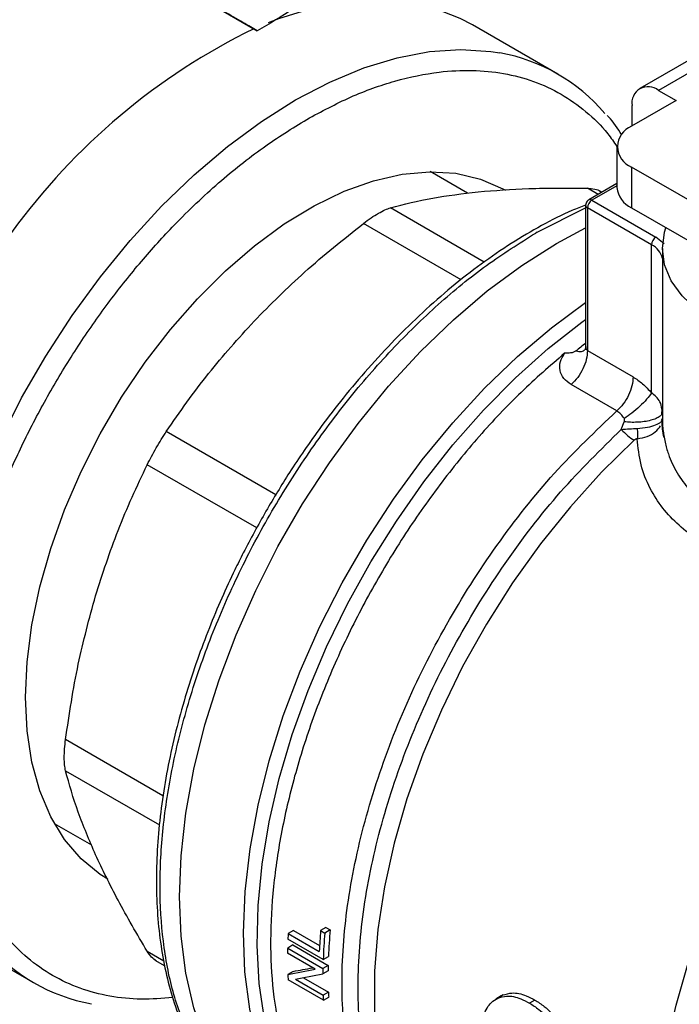
# Model space of a CAD drawing. Extents: x 0.4 to 10.6, y 0.4 to 8.1.
# Drawn here: x 3.2 to 3.2, y 5 to 5.1 of the extents above; entities that cross this region are included whole.
import ezdxf

# ---------------------------------------------------------------- set-up
doc = ezdxf.new("R2010")
doc.units = 0
doc.linetypes.add('SLD-SOLID', pattern=[0])
doc.layers.get('0').update_dxf_attribs({"linetype": 'CONTINUOUS'})

msp = doc.modelspace()

# ---------------------------------------------------------------- linework, layer by layer
at = {"color": 7, "linetype": 'SLD-SOLID'}
for p, q in [((3.179496642853422, 5.113844938997063), (3.187348661519389, 5.109312065106129)), ((3.218968086697077, 5.104755299690828), (3.210011400802048, 5.109925884399038)), ((3.235859420017106, 5.107998395815462), (3.227600561287382, 5.103230658154942)), ((3.237827763979008, 5.107803482230825), (3.229568905249657, 5.10303574457052)), ((3.229568905249657, 5.10303574457052), (3.231424828560207, 5.101964342849179)), ((3.231424828560207, 5.101964342849179), (3.22673862220126, 5.099259053501854)), ((3.226785020283963, 5.099285838544864), (3.226785020283963, 5.101428119546808)), ((3.225201124989609, 5.097116250058734), (3.225201124989609, 5.092829946584271)), ((3.226738622201224, 5.094973446615636), (3.226738622201218, 5.090687143141174)), ((3.255200665730666, 5.078542658624799), (3.226738622201224, 5.094973446615636)), ((3.20948762712245, 5.092215715097881), (3.205555531969231, 5.094485665312585)), ((3.225201124989609, 5.093234507163457), (3.222234737820893, 5.091522048301669)), ((3.22362247350133, 5.092323171057608), (3.223309921620906, 5.092503603417565)), ((3.222562794753255, 5.091489562476428), (3.229301894301743, 5.087599163116561)), ((3.221906626774253, 5.09095377454212), (3.221906626774253, 5.076181692785383)), ((3.228837913474356, 5.08679552475177), (3.222098813925709, 5.090685924111729)), ((3.222098813925709, 5.090685924111729), (3.222098813925725, 5.075671412045193)), ((3.226738622201218, 5.090687143141174), (3.255969414336894, 5.073812566026755)), ((3.21885094813271, 5.086933536490721), (3.221906626774253, 5.088561442348953)), ((3.216802393024467, 5.088116142182254), (3.216653487882696, 5.088029858359747)), ((3.230175184609463, 5.086895028262946), (3.229301894301743, 5.087599163116561)), ((3.228837758520927, 5.071209464448665), (3.228837913474356, 5.08679552475177)), ((3.229980830532588, 5.086400578445664), (3.229980830532588, 5.068528078711456)), ((3.22209881088686, 5.075671413799474), (3.226897834784843, 5.072900984309394)), ((3.225177438862875, 5.069319903534725), (3.220378435575595, 5.072090308571345)), ((3.229989290959232, 5.069251608076751), (3.229918290513809, 5.069529327211388)), ((3.229926140841502, 5.068986185635242), (3.229949703975629, 5.069531250735886)), ((3.225656700325549, 5.067380772929059), (3.225962284927785, 5.068173180706261)), ((3.229887375214175, 5.068134205040481), (3.229980880868462, 5.068485663580301)), ((3.229899861791514, 5.068327613541137), (3.22998091803262, 5.068485663618903)), ((3.165991818335387, 5.025951877384044), (3.169923993220427, 5.023681881141139)), ((3.194584741142415, 5.01499278797695), (3.194025047249418, 5.014669683570004)), ((3.194584741142415, 5.01499278797695), (3.195022769439395, 5.014739919623541)), ((3.154849217384958, 5.014371826583036), (3.163805903279988, 5.009201241874826)), ((3.194295801332225, 5.01164204087975), (3.190583954711824, 5.013784844322864)), ((3.19116557929293, 5.014687828105583), (3.190607946281701, 5.014365913420347)), ((3.190607946281701, 5.014365913420347), (3.193881764604791, 5.012475978330825)), ((3.19116557929293, 5.014687828105583), (3.193914194390386, 5.013101086384556)), ((3.194025047249418, 5.014669683570004), (3.194463075546521, 5.01441681521687)), ((3.195022769439395, 5.014739919623541), (3.194463075546521, 5.01441681521687)), ((3.191114779124806, 5.013161511757469), (3.190557862878977, 5.012840010852291)), ((3.190557862878977, 5.012840010852291), (3.194269709499374, 5.010697207409174)), ((3.191114779124806, 5.013161511757469), (3.194826625745051, 5.011018708314452)), ((3.193464491210238, 5.010609386308324), (3.190550210532614, 5.012291764733083)), ((3.194295801332225, 5.01164204087975), (3.194853090757858, 5.011963757217243)), ((3.176583508001255, 5.011570096003106), (3.177627861953048, 5.010967203299669)), ((3.194826625745051, 5.011018708314452), (3.194269709499374, 5.010697207409174)), ((3.191135443785081, 5.010378280136782), (3.190578236192038, 5.010056611040238)), ((3.192217410379365, 5.009717186267811), (3.194848608343709, 5.00819822801492)), ((3.194818534395539, 5.010432199447383), (3.194261732145987, 5.010110764350671)), ((3.194312982706889, 5.007345189530419), (3.190601136086656, 5.009487992973444)), ((3.191374569573401, 5.009560388249766), (3.19429138215885, 5.007876548185736)), ((3.194848608343709, 5.00819822801492), (3.19429138215885, 5.007876548185736)), ((3.194312982706889, 5.007345189530419), (3.194870518145432, 5.007667047887953)), ((3.213022988998318, 5.007794763457675), (3.212459697143675, 5.007469581991671)), ((3.213227639375305, 5.007899429812348), (3.21266394815039, 5.007574017794785)), ((3.216570538850131, 5.007368754501818), (3.216004188404467, 5.007041807348796))]:
    msp.add_line(p, q, dxfattribs=at)
at = {"color": 8, "linetype": 'SLD-SOLID'}
for p, q in [((3.223223017756712, 5.092092570164717), (3.222109786967894, 5.092735229244937)), ((3.225201124989609, 5.093012638102116), (3.222562794753255, 5.091489562476428)), ((3.211241593488896, 5.084984627079642), (3.20137103877432, 5.090682732368059)), ((3.216802393024838, 5.08811614218204), (3.221906626774253, 5.09067689148815)), ((3.208799209418368, 5.083114481299599), (3.19853011436414, 5.089042701615115)), ((3.229984371839635, 5.06880473144993), (3.229980859608327, 5.068485663558574)), ((3.189318087929647, 5.06049664097063), (3.177791366169559, 5.067150749497928)), ((3.187311129529419, 5.057015902485227), (3.175782529254298, 5.063671341906764)), ((3.177440195947486, 5.028848043092555), (3.167192258485443, 5.034763943192214)), ((3.167192258485443, 5.031483348540721), (3.177063563932626, 5.025784723431099)), ((3.175782529254259, 5.012494065342826), (3.177511448267987, 5.011495989333566))]:
    msp.add_line(p, q, dxfattribs=at)
at = {"color": 7, "linetype": 'SLD-SOLID', "flags": 128}
for points in [[(3.210011400802048, 5.109925884399039), (3.208710316580825, 5.110609254479726), (3.205938317354389, 5.111667091974519), (3.202965756090161, 5.112302457335272), (3.199817993632753, 5.112509929848752), (3.196521885581582, 5.112287739432626), (3.193105553168364, 5.111637781737184), (3.189598143336684, 5.110565601972315), (3.188502268464283, 5.110150905509957)], [(3.162984872610893, 5.039221394350694), (3.163152452810599, 5.042948975546812), (3.163653294659092, 5.046827805738671), (3.164481723418103, 5.050813936230294), (3.165628352658769, 5.054862202570435), (3.167080190613623, 5.058926736283854), (3.168820787378512, 5.062961484579473), (3.170830421296583, 5.0669207321469), (3.173086322412534, 5.07075961912916), (3.17556293046531, 5.074434649402804), (3.17823218449607, 5.077904183406361), (3.181063840790066, 5.081128909933217), (3.184025815550015, 5.084072291543289), (3.187084548418341, 5.086700978546817), (3.190205382729439, 5.088985186869682), (3.193352958183542, 5.090899035518863), (3.196491611493046, 5.092420839824429), (3.199585780461815, 5.093533357135516), (3.202600406919062, 5.094223982186448), (3.205501333942447, 5.094484889919443), (3.208255692869641, 5.094313124145628), (3.210832275713412, 5.093710631039856), (3.213201888760592, 5.09268423708976), (3.213480473114821, 5.092527641432586)], [(3.252809586062791, 5.075636696061648), (3.251986473246312, 5.075550690041029), (3.249009701929611, 5.075415444816668), (3.246032930612762, 5.075550690039886), (3.243129457284945, 5.075953095524434), (3.240370775095583, 5.076612752711773), (3.23782481195574, 5.077513418652667), (3.235554257927501, 5.07863291596251), (3.233615021586593, 5.079943678902126), (3.232054853367699, 5.081413432137759), (3.23091216979028, 5.083005985466908), (3.230215107516368, 5.084682124941218), (3.229980830532568, 5.086400578444032), (3.230215107515746, 5.08811903194688), (3.23035937576839, 5.088580807024831)], [(3.190802046676065, 4.992536281143021), (3.189534197785073, 4.993337559607443), (3.187193316837444, 4.995241493191013), (3.185122527637862, 4.997536877313369), (3.183339497429637, 5.00020412856651), (3.181859438397826, 5.00322049090319), (3.180694977884237, 5.00656022978349), (3.179856050655392, 5.010194851732845), (3.179349814142613, 5.014093347438312), (3.17918058737733, 5.018222456309105), (3.179349814142638, 5.022546950244221), (3.179856050655444, 5.027029934186177), (3.180694977884313, 5.031633160896638), (3.181859438397927, 5.036317357268362), (3.183339497429762, 5.041042559389505), (3.185122527638009, 5.045768453501632), (3.187193316837613, 5.050454719942478), (3.189534197785262, 5.055061377139103), (3.192125198910081, 5.059549122716568), (3.194944214704036, 5.063879668811937), (3.197967194318329, 5.068016068732835), (3.201168346756763, 5.071923032173588), (3.204520360915429, 5.075567226299678), (3.207994638591412, 5.078917560131727), (3.211561538472575, 5.081945449802775), (3.215190629026786, 5.084625062425751), (3.21885094813271, 5.086933536490721)], [(3.190802046675584, 4.992536281143298), (3.189534197784829, 4.993337559607585), (3.187193316837177, 4.995241493191169), (3.18512252763757, 4.997536877313541), (3.183339497429318, 5.000204128566699), (3.18185943839748, 5.003220490903394), (3.180694977883862, 5.006560229783713), (3.179856050654989, 5.010194851733085), (3.179349814142179, 5.014093347438571), (3.179180587376866, 5.018222456309383), (3.179349814142144, 5.022546950244516), (3.17985605065492, 5.027029934186491), (3.180694977883761, 5.031633160896969), (3.181859438397346, 5.036317357268709), (3.183339497429152, 5.04104255938987), (3.185122527637374, 5.045768453502012), (3.187193316836953, 5.050454719942873), (3.189534197784579, 5.055061377139512), (3.192125198909377, 5.059549122716987), (3.194944214703312, 5.063879668812368), (3.197967194317588, 5.068016068733275), (3.201168346756008, 5.071923032174037), (3.204520360914662, 5.075567226300134), (3.207994638590635, 5.078917560132187), (3.211561538471791, 5.081945449803238), (3.215190629025999, 5.084625062426216), (3.218850948132601, 5.086933536490807)], [(3.171650539466212, 5.020068219946735), (3.170830421296583, 5.020580334256125), (3.168820787378513, 5.022219307890167), (3.167080190613624, 5.024244405937654), (3.165628352658769, 5.026632683228519), (3.164481723418104, 5.029357079626751), (3.163653294659092, 5.032386726632543), (3.163152452810599, 5.035687297134735), (3.162984872610893, 5.039221394350694)]]:
    msp.add_lwpolyline(points, dxfattribs=at)
at = {"color": 8, "linetype": 'SLD-SOLID', "flags": 128}
for points in [[(3.158815865672529, 5.013386865654622), (3.15822110931963, 5.01411843628913), (3.156467817135685, 5.016741202158804), (3.155012443065026, 5.019707256510788), (3.153867403846072, 5.022991294015151), (3.15304246854971, 5.026565296421826), (3.152544675233026, 5.030398771602437), (3.152378270893078, 5.034459013698386), (3.152544675233026, 5.038711382155714), (3.15304246854971, 5.043119597266085), (3.153867403846072, 5.04764604969247), (3.155012443065025, 5.05225212133875), (3.156467817135685, 5.056898514825693), (3.15822110931963, 5.061545588762342), (3.160257361146139, 5.066153695952379), (3.162559200032593, 5.070683521650034), (3.165106987501216, 5.075096418979625), (3.167878986727651, 5.079354738657081), (3.170851547991878, 5.083422150200353), (3.173999310449287, 5.087263951888286), (3.177295418500458, 5.090847366823456), (3.180711750913676, 5.094141822573114), (3.184219160745356, 5.097119212002397), (3.187787724011492, 5.099754133074493), (3.191386994988536, 5.10202410557186), (3.194986265965581, 5.103909762889521), (3.198554829231717, 5.105395017264105), (3.202062239063397, 5.106467197028976), (3.205478571476615, 5.107117154724418), (3.208774679527786, 5.107339345140542), (3.211922441985195, 5.107131872627063), (3.212890061609708, 5.106975649940021)], [(3.197526597238056, 4.988654280734266), (3.196163252475237, 4.989521832432669), (3.193835886918669, 4.991437976182834), (3.191778474396031, 4.993743691348588), (3.190008513695792, 4.996419367267747), (3.188541058759518, 4.999442246672918), (3.187388590644473, 5.002786619247527), (3.186560911369233, 5.006424040298252), (3.186065060545153, 5.010323572683986), (3.185905255502781, 5.014452049943653), (3.186082855422448, 5.01877435838495), (3.186596349774111, 5.023253735734742), (3.187441371164774, 5.027852083811041), (3.188610732484219, 5.032530292557206), (3.190094488033105, 5.03724857268239), (3.191880018113531, 5.041966794079025), (3.193952136362611, 5.046644827139046), (3.196293218916133, 5.051242884065854), (3.198883354303775, 5.055721857279107), (3.201700512800939, 5.060043652034096), (3.204720733796868, 5.064171510426712), (3.207918329585402, 5.068070324028263), (3.211266103845094, 5.071706932491111), (3.214735582950475, 5.075050405585396), (3.218297258147079, 5.078072306268098), (3.221906626774253, 5.080737208313874)], [(3.202791858939736, 4.986751195346187), (3.200336390726027, 4.987687133733279), (3.197788880787301, 4.989120183089428), (3.195480584739839, 4.990946806708486), (3.193430629851659, 4.993151868611872), (3.19165600269457, 4.995717096962203), (3.190171408388092, 4.998621235469479), (3.188989148748202, 5.00184021952741), (3.188119020350611, 5.005347375620317), (3.187568233353261, 5.009113642348278), (3.187341351750674, 5.013107811239048), (3.187440255555261, 5.017296785351291), (3.187864125218949, 5.021645853526247), (3.188609448424213, 5.026118978015337), (3.189670049188245, 5.030679093100293), (3.191037139039091, 5.03528841223137), (3.1926993898397, 5.039908741138606), (3.194643027656433, 5.044501794321562), (3.19685194689422, 5.049029512295041), (3.199307843752583, 5.05345437696197), (3.201990367896704, 5.057739722500167), (3.204877291086697, 5.061850039186886), (3.207944691367811, 5.065751267643573), (3.21116715129528, 5.069411081062592), (3.214517968551273, 5.072799153077346), (3.21796937720871, 5.075887409056089), (3.22149277780848, 5.078650258737177), (3.221906626774253, 5.078949907067123)], [(3.227014355129076, 5.066232955053418), (3.22359099168886, 5.062891896916893), (3.220295513709413, 5.059254972794232), (3.217157781936464, 5.055355137318158), (3.214206227757272, 5.051227727394656), (3.211467595580204, 5.046910142010763), (3.208966700500245, 5.042441503357591), (3.206726203446264, 5.037862302339161), (3.204766405847444, 5.03321403167917), (3.203105065679457, 5.028538809950135), (3.201757236557175, 5.023878999931642), (3.200735131331952, 5.019276824755805), (3.200048011429423, 5.014773985318087), (3.199702102930547, 5.010411282420175), (3.19970054015629, 5.006228247068721), (3.20004333726715, 5.002262782279852), (3.200727388134841, 4.998550819635114), (3.201746494487323, 4.995125993700837), (3.203091422072126, 4.992019337261044), (3.204749984329099, 4.989259000125442), (3.206707152814372, 4.98686999406041), (3.208945193375011, 4.984873966154198), (3.210803927678837, 4.983641240505504)], [(3.238332245906894, 4.967957715238202), (3.236270215619942, 4.969839657549715), (3.234327144150351, 4.972237432189141), (3.232682062402424, 4.975004274569799), (3.231349817968352, 4.978115212712411), (3.23034243494486, 4.981542169020869), (3.229669005410401, 4.985254213695004), (3.229335607365118, 4.989217843885739), (3.229345249874196, 4.993397286073159), (3.229697845909713, 4.997754818938387), (3.230390213136112, 5.002251113815218), (3.231416102632185, 5.006845589648766), (3.232766255290355, 5.011496779257475), (3.234428485384238, 5.016162703592824), (3.236387790550213, 5.020801250618851), (3.238626487190419, 5.02537055539195), (3.241124370075054, 5.029829377910545), (3.243858894703543, 5.0341374753244), (3.246805380778646, 5.038255965144175), (3.249937234957084, 5.042147676173139), (3.253226190866257, 5.045777483993701), (3.256642564220787, 5.049112627980849), (3.260155520736353, 5.052123006981323), (3.263733354422783, 5.054781450989863), (3.267343773772054, 5.057063966354765)]]:
    msp.add_lwpolyline(points, dxfattribs=at)
at = {"color": 7, "linetype": 'SLD-SOLID'}
for centre, radius, start, end in [((3.217267083737791, 5.047649983468709), 0.06887936341950723, 116.0753720914983, 144.0394621036026), ((3.209525904713703, 5.088399461190493), 0.01887835639241509, 40.33372410775691, 79.73496336950016), ((3.22848216346318, 5.101703423471391), 0.001719327549264568, 50.79671477247216, 189.2140369811307), ((3.227551887433757, 5.097116250058739), 0.0022919439203913, 110.7834207987359, 249.216579200306), ((3.227828196183774, 5.093091922316018), 0.002640101199429229, 185.6947992506835, 245.625341706296), ((3.223106173572254, 5.090640083657508), 0.001008402104683947, 122.6054783396745, 177.3945215153269), ((3.229845273120617, 5.086749684297916), 0.001008402104384134, 122.6054783417949, 177.3945215354155), ((3.2623646165897, 5.02390309433445), 0.06630762937136259, 127.6007748105021, 128.7328016904631), ((3.247159370715594, 5.011739950512845), 0.05661235984035559, 177.3413827410485, 177.9299700997865), ((3.252804020962746, 5.009728981918351), 0.05898625503965048, 175.1952635830281, 177.3307637971075), ((3.252736464722367, 5.009511439003381), 0.05847948872754892, 175.1882616706039, 177.9120624886139), ((3.25255162905403, 5.009830496709616), 0.05773796083953924, 175.1222857623309, 177.8825949570183), ((3.173250628551648, 5.02556190637686), 0.01888369656514698, 220.1460501950053, 259.825717605557), ((3.244551218632197, 5.011812202314098), 0.05400313746334516, 178.9094587836693, 179.4911913444512), ((3.24822987695799, 5.009669914366127), 0.05396994536923452, 178.9093353692129, 179.5319779510481), ((3.248044266429778, 5.009991219003724), 0.05322755878614283, 178.8939102382722, 179.525309672405), ((3.239717981116849, 5.011750840578621), 0.04916894289085601, 181.9746493560751, 182.637791679806), ((3.243397845257179, 5.009606683196917), 0.04913693198790977, 182.0178290470055, 182.6379308937288), ((3.243212903325483, 5.009927087743545), 0.04839518555647151, 182.047258335869, 182.6766682861621)]:
    msp.add_arc(centre, radius, start, end, dxfattribs=at)
at = {"color": 8, "linetype": 'SLD-SOLID'}
for centre, radius, start, end in [((3.222371363476036, 5.091228944607745), 0.000323369150314039, 53.70165356317183, 115.0191306494004), ((3.222235032441338, 5.090986547246106), 0.000330045077107204, 185.7131654751853, 245.6237436073115), ((3.227987276291112, 5.084947821451146), 0.002034106955067932, 11.46000669074115, 65.27981892946651)]:
    msp.add_arc(centre, radius, start, end, dxfattribs=at)
at = {"color": 7, "linetype": 'SLD-SOLID'}
for centre, major_axis, ratio, start_param, end_param in [((3.232385519620078, 5.03331032629939), (0.07000016964543887, 0.02257383981003702), 0.1603641404999392, 4.031519360605174, 4.067315511568184), ((3.232385519620078, 5.03331032629939), (0.07100017206894549, 0.0228963232358952), 0.1603641404999431, 4.03207733866822, 4.08140562500194), ((3.233231801981143, 5.032821777891392), (0.07104280070709734, 0.02286795642276829), 0.1606478191747051, 4.031649019989651, 4.080977918419723)]:
    msp.add_ellipse(centre, major_axis=major_axis, ratio=ratio, start_param=start_param, end_param=end_param, dxfattribs=at)
for points, knots in [([(3.204861572718825, 5.171677354624803), (3.204026282335233, 5.17184136927219), (3.20192977699381, 5.172253031600734), (3.198409946708059, 5.172496956785274), (3.194351357128803, 5.172491449038313), (3.190182864391934, 5.172130436405795), (3.185927772119876, 5.171436305863748), (3.181598961580966, 5.170406960840412), (3.177212116904293, 5.169048474796964), (3.172782163114933, 5.167366224536456), (3.16832423072257, 5.165367193319628), (3.163853469925815, 5.163059341773769), (3.159385069206563, 5.160451758153732), (3.154934273380699, 5.15755464440875), (3.150516403496892, 5.154379376340404), (3.146147024111895, 5.150938709861212), (3.141842083115782, 5.147247058676553), (3.137618200690594, 5.143321012735261), (3.133493282400022, 5.139180369143074), (3.129487890912237, 5.134850387848021), (3.125628782603197, 5.130367353950207), (3.121959374794253, 5.125795223361544), (3.118517008784034, 5.121203486138744), (3.115588735328197, 5.117032877614411), (3.113095629513604, 5.113274451047362), (3.110666716952418, 5.109450878029343), (3.109037670745018, 5.106683639467623), (3.108085939469498, 5.105066946537705)], [0, 0, 0, 0, 0.02809459297603585, 0.07051495551287874, 0.112989204635366, 0.1555030044961367, 0.1980441821607944, 0.2406002098614123, 0.2831595975304491, 0.3257123956834986, 0.3682500792665224, 0.4107647095793265, 0.4532474036839523, 0.4956910297168303, 0.5380864160074014, 0.5804210693983795, 0.6226769230690364, 0.6648264975953783, 0.7068257445722292, 0.7485994260113177, 0.7900078230296403, 0.8307593470724325, 0.8701288175985836, 0.9079852959057922, 0.9348719683939505, 0.9619505055713042, 0.9999999999999999, 0.9999999999999999, 0.9999999999999999, 0.9999999999999999]), ([(3.182430309093525, 4.975051168889899), (3.18013008039627, 4.973793094246358), (3.175529540918662, 4.971276900065191), (3.168580136456298, 4.968416607914416), (3.161585261453004, 4.966265025678141), (3.154573721848292, 4.964974683596359), (3.147693823046848, 4.964617590182331), (3.141062233991497, 4.965257026808464), (3.134795074184362, 4.966921005181121), (3.129001742316252, 4.969607867388502), (3.123778798034832, 4.973282646756254), (3.119204699506219, 4.977879162015425), (3.115335919844126, 4.983303676960714), (3.112204983710518, 4.9894408793811), (3.109820017152029, 4.996160734300532), (3.108176303545634, 5.003289124725971), (3.107214974172034, 5.010759069710351), (3.106900895371819, 5.01854646340138), (3.107214958942851, 5.026696664702595), (3.108176265912002, 5.035276529775108), (3.109820017147449, 5.044302918002492), (3.112204983711786, 5.053776396776379), (3.115335919843766, 5.063528501089662), (3.119204699506351, 5.073419813959882), (3.123778798034654, 5.083297470967884), (3.129001742316818, 5.093002533439267), (3.134795074182267, 5.102378234267709), (3.141062233999216, 5.111278121250966), (3.147693823018548, 5.119574227924986), (3.154573721951217, 5.127160495489864), (3.16158526108126, 5.133965508693075), (3.168580058120661, 5.139889955564883), (3.175529455175832, 5.145053336760301), (3.180129997095139, 5.147848790357154), (3.182430309093519, 5.149246542092176)], [0, 0, 0, 0, 0.02912375244384262, 0.05824854416165931, 0.08873429317395402, 0.1199938772584135, 0.1519013647805875, 0.1843126602566262, 0.2170687487207262, 0.2499999956263657, 0.2829312425320052, 0.3156873309961053, 0.348098626472144, 0.3800061139943179, 0.4112656980787775, 0.4417514470910725, 0.470874680665848, 0.4999999956139268, 0.5291232292038441, 0.5582485441611423, 0.5887342931734372, 0.6199938772578969, 0.6519013647800707, 0.6843126602561092, 0.717068748720209, 0.7499999956258488, 0.7829312425314885, 0.8156873309955883, 0.8480986264716268, 0.8800061139938007, 0.9112656980782603, 0.9417514470905554, 0.9708752039442219, 1, 1, 1, 1]), ([(3.194497002107245, 5.114205846256576), (3.19341484062643, 5.113319086363141), (3.191226492794159, 5.111525879780809), (3.188650698101855, 5.110055384629078), (3.187348661519389, 5.109312065106129)], [0, 0, 0, 0, 0.4945107285310296, 1, 1, 1, 1]), ([(3.187348661519389, 5.109312065106129), (3.186891941676778, 5.109575861330844), (3.18597012817033, 5.110108290404874), (3.18454431255463, 5.110931683065709), (3.183824928640178, 5.111347119275663)], [0, 0, 0, 0, 0.495457963476538, 0.9999999999999999, 0.9999999999999999, 0.9999999999999999, 0.9999999999999999]), ([(3.225713015924736, 5.098365267740281), (3.225275336756509, 5.099029511537498), (3.224804614193625, 5.099743903643188), (3.22423272317627, 5.100334795142726), (3.224192578041793, 5.100376274057397)], [0, 0, 0, 0, 0.9298028238624668, 1, 1, 1, 1]), ([(3.210596813373847, 5.092369167209793), (3.212333674411787, 5.092507713352795), (3.215917806565912, 5.092793612843378), (3.22000383528886, 5.092755086076563), (3.222109785213477, 5.092735229279861)], [0, 0, 0, 0, 0.4845973762273513, 1, 1, 1, 1]), ([(3.222109786968188, 5.09273522924442), (3.222365839230094, 5.092713338764479), (3.222875441504783, 5.092669771727463), (3.223318382175691, 5.092537306422553), (3.22346082344816, 5.092416092389585), (3.223461499035615, 5.092415517481213)], [0, 0, 0, 0, 0.5012665664075558, 0.9976345475908077, 1, 1, 1, 1]), ([(3.201371039910387, 5.090682732689959), (3.202801627200553, 5.09105256359125), (3.205577726343003, 5.091770231960722), (3.208958317405043, 5.092173643016303), (3.210596812685037, 5.092369167141622)], [0, 0, 0, 0, 0.5153228385438879, 1, 1, 1, 1]), ([(3.222235766978644, 5.091520241604993), (3.222226216750397, 5.091515397149001), (3.222158432203791, 5.091481012708701), (3.222047134453113, 5.091375676164156), (3.221941854324868, 5.091190162353956), (3.2218927343993, 5.091034504045633), (3.221907395611027, 5.090955742759576), (3.221907779769985, 5.090953679024726)], [0, 0, 0, 0, 0.0469282983457717, 0.3330824503992971, 0.6489808908869081, 0.9908024563229433, 1, 1, 1, 1]), ([(3.221883714926455, 5.090975912504619), (3.221412022560501, 5.090791392017009), (3.219881670566294, 5.09019273637497), (3.21727121658913, 5.0888509740045), (3.214079993101188, 5.086978240093819), (3.210915695809312, 5.084810102621331), (3.207802338948979, 5.0823882246901), (3.204763286337232, 5.079729959701162), (3.201826594970496, 5.07686838625261), (3.199030368047864, 5.073852327281791), (3.196448458926399, 5.070785667670172), (3.194215532181715, 5.067885940664016), (3.192344914629917, 5.065256523682717), (3.190373081419891, 5.06231046705237), (3.189081999317108, 5.060143613834816), (3.18826860669842, 5.058778478024212)], [0, 0, 0, 0, 0.03863679933950996, 0.1253526815077053, 0.2118884810653871, 0.2981927068767348, 0.3841833787345351, 0.4697195070945339, 0.554540586557588, 0.6381133202025296, 0.7191609066166473, 0.7936680764140723, 0.8537735819197741, 0.907876122775364, 1, 1, 1, 1]), ([(3.198530114363899, 5.089042701615411), (3.198800779008568, 5.089244025298121), (3.199339463250227, 5.089644705244633), (3.200106643777266, 5.09012303768918), (3.200810068770649, 5.090493631562043), (3.201183442736546, 5.090619494473765), (3.201371038774116, 5.090682732368404)], [0, 0, 0, 0, 0.2512615745454244, 0.5000677162980632, 0.7488166716424104, 0.9999999999999999, 0.9999999999999999, 0.9999999999999999, 0.9999999999999999]), ([(3.187017140080247, 5.078756911891885), (3.188753751059909, 5.080509585113995), (3.192337868170576, 5.084126852399723), (3.196423889652201, 5.087370629383893), (3.198530112609105, 5.089042700267966)], [0, 0, 0, 0, 0.4845296417616581, 1, 1, 1, 1]), ([(3.177791367305558, 5.067150751202595), (3.17922216587352, 5.069212311056607), (3.181998284390407, 5.073212269270532), (3.185378885199984, 5.07694702964081), (3.187017140080247, 5.078756911891885)], [0, 0, 0, 0, 0.5153953475896779, 1, 1, 1, 1]), ([(3.221906535207425, 5.076196723727049), (3.221893816359533, 5.076065674971601), (3.221868752946979, 5.075807433891085), (3.221850918900069, 5.075769733762834), (3.221842135038541, 5.075751165195208)], [0, 0, 0, 0, 0.507466725231598, 1, 1, 1, 1]), ([(3.220378435575595, 5.072090308571345), (3.220097351653373, 5.072293951674274), (3.219534382922462, 5.072701818116113), (3.219155514664757, 5.073568039369267), (3.219156068189001, 5.074510044927882), (3.219518183785044, 5.075096761456916), (3.219698017095766, 5.075388135750167)], [0, 0, 0, 0, 0.25143696297776, 0.5035903399705514, 0.7534737702182636, 1, 1, 1, 1]), ([(3.220876639170024, 5.075627841251449), (3.220843915595786, 5.075604623966892), (3.220771713441757, 5.075553396740196), (3.220577400251547, 5.075473067401162), (3.2202189682226, 5.075384189708902), (3.21990509460852, 5.075386567203022), (3.219698017095765, 5.075388135750191)], [0, 0, 0, 0, 0.1015944868192806, 0.2241607451683182, 0.4881415449362233, 1, 1, 1, 1]), ([(3.226897835248824, 5.07290098404015), (3.227238564478339, 5.072678787803774), (3.227916196263415, 5.072236890780422), (3.228531729767411, 5.071550648125703), (3.228837758520927, 5.071209464448665)], [0, 0, 0, 0, 0.5028235643881876, 0.9999999999999999, 0.9999999999999999, 0.9999999999999999, 0.9999999999999999]), ([(3.228837749503523, 5.071209459243446), (3.228682741775509, 5.07099580047887), (3.228370533484139, 5.070565460400479), (3.227614754774982, 5.069804997856252), (3.22678311573926, 5.069085282706898), (3.226237003330883, 5.068697175704916), (3.225977298951755, 5.068512610977143)], [0, 0, 0, 0, 0.2589504979414315, 0.5215642700365664, 0.7724793425363076, 1, 1, 1, 1]), ([(3.225977299246964, 5.06851261172093), (3.225858952069287, 5.068681008223303), (3.225624114335818, 5.069015159436008), (3.225325543856476, 5.069218858983241), (3.225177438862582, 5.069319903534818)], [0, 0, 0, 0, 0.5039529888567894, 1, 1, 1, 1]), ([(3.22998928984053, 5.069251608095839), (3.229979188283983, 5.069169466881958), (3.229958193006914, 5.068998742940915), (3.229727735977497, 5.06874991908037), (3.229333532544372, 5.06851797669156), (3.228774717283441, 5.068325903801994), (3.228098641967545, 5.068191246410922), (3.227367405858121, 5.068123667494311), (3.226641762573006, 5.068115234034713), (3.226182622791896, 5.068154389700584), (3.225962284625668, 5.068173180247538)], [0, 0, 0, 0, 0.1148672750790335, 0.2387424408817697, 0.369289800856027, 0.5032028796538539, 0.636628024793116, 0.7657933564203209, 0.8876057695548962, 1, 1, 1, 1]), ([(3.225962284927785, 5.068173180706261), (3.225982397895132, 5.068232469702205), (3.226011879088731, 5.068319374351202), (3.226011057995302, 5.068438822833801), (3.22598785329596, 5.068489542988572), (3.225977299246964, 5.06851261172093)], [0, 0, 0, 0, 0.5392676632178898, 0.7904479784496984, 1, 1, 1, 1]), ([(3.230157740589317, 5.066514848750385), (3.230094632052291, 5.066822232163756), (3.229984332801953, 5.067359467879532), (3.229955732412525, 5.067897824923116), (3.229943495948778, 5.068128156977277)], [0, 0, 0, 0, 0.5721574428958519, 1, 1, 1, 1]), ([(3.229980859608327, 5.068485663558574), (3.229991240376715, 5.067990163697513), (3.230003350867894, 5.067412099870978), (3.230109741811943, 5.066842604008754), (3.23012493746652, 5.066761263792417)], [0, 0, 0, 0, 0.8571715411265538, 0.9999999999999999, 0.9999999999999999, 0.9999999999999999, 0.9999999999999999]), ([(3.175782529253907, 5.063671341906926), (3.175929131660347, 5.063960928042137), (3.176220903813534, 5.0645372703564), (3.176728501275218, 5.065445063212636), (3.177260815266193, 5.066338421796397), (3.177613942694621, 5.066879096010169), (3.177791366169231, 5.067150749498165)], [0, 0, 0, 0, 0.251261574455407, 0.5000677162994401, 0.7488166715376436, 1, 1, 1, 1]), ([(3.225656698869313, 5.067380771870004), (3.225940719370462, 5.067399671869413), (3.226491739000189, 5.067436339189674), (3.227060810679981, 5.067471638322726), (3.227336557013516, 5.067488742682091)], [0, 0, 0, 0, 0.5154453413746017, 1, 1, 1, 1]), ([(3.227336557421986, 5.06748874214544), (3.22734466712048, 5.067287649562113), (3.227360886516653, 5.06688546441571), (3.227346546594634, 5.066556226411961), (3.227339376633986, 5.066391607418376)], [0, 0, 0, 0, 0.5000000251766269, 1, 1, 1, 1]), ([(3.227339374838138, 5.066391613619833), (3.227311609025673, 5.066387675406967), (3.227254966693511, 5.06637964144212), (3.227136168730471, 5.066332425221768), (3.227064513164777, 5.066273912944747), (3.227014355129099, 5.066232955053341)], [0, 0, 0, 0, 0.2238871011456508, 0.4567302889427244, 1, 1, 1, 1]), ([(3.264785050060323, 5.058541086112139), (3.263935215945772, 5.05807959969029), (3.262311625831389, 5.057197939634984), (3.259517678343628, 5.056018471054308), (3.256636662969974, 5.055005497334868), (3.252616058492563, 5.053879681227087), (3.248436298999699, 5.053168242102156), (3.24438744313934, 5.053011132178177), (3.241443611882614, 5.053195887147547), (3.238661617060847, 5.053700856267119), (3.236068095398478, 5.05454912150677), (3.233722400146864, 5.055735191561974), (3.231665316495411, 5.057257870857953), (3.229949319427862, 5.059077875766774), (3.228589298007945, 5.061227103764685), (3.227607415082278, 5.063687989484713), (3.227430085774118, 5.065476645508902), (3.227339374838138, 5.066391613619833)], [0, 0, 0, 0, 0.06604096678656667, 0.1261698712524925, 0.1859580396689681, 0.2464677449677367, 0.3674248103797521, 0.4284605423810948, 0.4887644613341492, 0.5494196019171341, 0.6096870044562798, 0.6710584053951832, 0.732271807837925, 0.7946151474790409, 0.8574350812453664, 0.92707242050235, 1, 1, 1, 1]), ([(3.170343793416921, 5.049877827988739), (3.171091998649712, 5.052201271784369), (3.172636192824279, 5.056996544814958), (3.174712335049989, 5.061400977903126), (3.175782528345908, 5.063671340070475)], [0, 0, 0, 0, 0.4845279467527975, 1, 1, 1, 1]), ([(3.18826860669842, 5.058778478024212), (3.187457926432697, 5.057327257625515), (3.18632190259881, 5.055293631014815), (3.184804066650642, 5.052227214909618), (3.183587644738788, 5.049601028892856), (3.182264686594915, 5.046447190243393), (3.181019100429329, 5.043127496725706), (3.179878591370314, 5.03965599443181), (3.1788813250946, 5.036096936215302), (3.178052772124435, 5.03249507893812), (3.177411803111863, 5.028889619049902), (3.176972167557472, 5.025314480742758), (3.176743766670002, 5.021799580203679), (3.176733559246163, 5.018371473716757), (3.176946423235566, 5.015054009551349), (3.177385349884451, 5.011868299188259), (3.17805367093036, 5.008834909705462), (3.178949452926349, 5.005967113220746), (3.180089445705498, 5.003298287443915), (3.181193390285641, 5.001212470263542), (3.182000298220683, 5.0001184579047), (3.182267940257845, 4.999755586648037)], [0, 0, 0, 0, 0.06820240180494584, 0.09557350444408587, 0.1409524503948755, 0.1878786807733165, 0.2380271688730852, 0.2901466809482337, 0.3437331595664718, 0.3983879407936712, 0.4538340394310335, 0.5098741083982027, 0.566369228371517, 0.6232251053157696, 0.6803838248249323, 0.737817821309213, 0.795524747421647, 0.8535368566572668, 0.9119207613144973, 0.9707851344005177, 1, 1, 1, 1]), ([(3.167192258774589, 5.034763945385697), (3.167587177477569, 5.037423702081249), (3.168353422311918, 5.042584320743298), (3.169694096101604, 5.047497079964064), (3.170343793416921, 5.049877827988739)], [0, 0, 0, 0, 0.5153949302843484, 1, 1, 1, 1]), ([(3.167192258485043, 5.031483348540725), (3.167153233579719, 5.031677526116717), (3.16707556513668, 5.03206398368465), (3.167044872622286, 5.032858705414778), (3.167075596461166, 5.033762281727469), (3.167153245109491, 5.034428973905751), (3.167192258485042, 5.034763943192272)], [0, 0, 0, 0, 0.2512615744625926, 0.5000677162946926, 0.748816671566774, 1, 1, 1, 1]), ([(3.170343793683548, 5.02264889327612), (3.169694190886846, 5.024165399456896), (3.168353498691098, 5.027295262831396), (3.16758724246679, 5.030058813945728), (3.167192258774596, 5.031483347395606)], [0, 0, 0, 0, 0.4845279168196394, 1, 1, 1, 1]), ([(3.175782528345929, 5.012494066844866), (3.174712491272267, 5.014308124759333), (3.172636340643228, 5.01782786961018), (3.171092127516882, 5.02107521335419), (3.170343793683548, 5.02264889327612)], [0, 0, 0, 0, 0.5153947207367949, 1, 1, 1, 1]), ([(3.176729999783633, 5.011486110254642), (3.176560497209358, 5.01160377010261), (3.176219013461237, 5.011840810313116), (3.175928726322355, 5.012275262534597), (3.175782529253908, 5.012494065342758)], [0, 0, 0, 0, 0.4963708381636743, 0.9999999999999999, 0.9999999999999999, 0.9999999999999999, 0.9999999999999999]), ([(3.210957638105802, 5.004697789492168), (3.211027683412358, 5.005065464494566), (3.211205325742748, 5.005997927317037), (3.211784567607425, 5.007055868212283), (3.212429436731783, 5.007435838715642), (3.21266394815039, 5.007574017794785)], [0, 0, 0, 0, 0.2929149059639564, 0.7428632846338591, 1, 1, 1, 1]), ([(3.21266394815039, 5.007574017794785), (3.212966202144827, 5.007666968253195), (3.213712825925317, 5.007896573234214), (3.214896270333116, 5.007624995721892), (3.215697892666524, 5.007203035979067), (3.216004188404467, 5.007041807348796)], [0, 0, 0, 0, 0.2959185872108318, 0.730974142167957, 0.9999999999999999, 0.9999999999999999, 0.9999999999999999, 0.9999999999999999]), ([(3.213227639375305, 5.007899429812348), (3.213530333942484, 5.007992655639558), (3.214277928299973, 5.008222904576779), (3.215462240827422, 5.007951988898076), (3.216264013902679, 5.007530061198215), (3.216570538850131, 5.007368754501818)], [0, 0, 0, 0, 0.2959015249937248, 0.7308169172638711, 1, 1, 1, 1]), ([(3.216004188404467, 5.007041807348796), (3.216334456209303, 5.006831933305004), (3.217172951674693, 5.006299097735065), (3.218238769343366, 5.005196486610469), (3.218784992298206, 5.004190949207278), (3.218986844808831, 5.003819360559155)], [0, 0, 0, 0, 0.2906282156619535, 0.7378570886358394, 0.9999999999999999, 0.9999999999999999, 0.9999999999999999, 0.9999999999999999]), ([(3.216570538850131, 5.007368754501818), (3.216900770105766, 5.00715885676063), (3.217739008716257, 5.006626065306412), (3.218803852129753, 5.005522917216548), (3.219348823734658, 5.004516746497198), (3.219550352971213, 5.004144666896924)], [0, 0, 0, 0, 0.290611271880439, 0.7376696923071623, 0.9999999999999999, 0.9999999999999999, 0.9999999999999999, 0.9999999999999999])]:
    msp.add_open_spline(points, degree=3, knots=knots, dxfattribs=at)
at = {"color": 8, "linetype": 'SLD-SOLID'}
for points, knots in [([(3.182430309093519, 5.149246542092176), (3.18473053779117, 5.150504616735988), (3.189331077269053, 5.153020810917416), (3.196280481729204, 5.155881103066622), (3.203275356741017, 5.158032685308232), (3.210286896311607, 5.15932302736914), (3.217166795244269, 5.159680120863388), (3.223798383798659, 5.159040683931012), (3.230065545503795, 5.157376706718617), (3.235858870237264, 5.15468984014978), (3.241081841125075, 5.151015077046702), (3.245655841219313, 5.146418501613907), (3.249524982222335, 5.140994207558866), (3.252654601888262, 5.134856200372532), (3.255044330387468, 5.12813925646094), (3.256671025078071, 5.121000462252555), (3.257614070485355, 5.114140354278162), (3.257730595429366, 5.109519648138281), (3.257781109738331, 5.107516542455081)], [0, 0, 0, 0, 0.05905525202677345, 0.1181126114124739, 0.1799296315377678, 0.2433157841193576, 0.3080157131750725, 0.3737372312496682, 0.440157898132235, 0.5069337399164064, 0.5737095817005777, 0.6401302485831444, 0.7058517666577404, 0.770551695713455, 0.833937848295045, 0.8957548684203392, 0.9548090683129797, 1, 1, 1, 1]), ([(3.192565506290518, 5.099982864125515), (3.194103269640772, 5.100807955539524), (3.19722648498322, 5.102483725847569), (3.201908277803681, 5.104137700540319), (3.206190259480638, 5.105022020240599), (3.209997204848143, 5.105216366350674), (3.213325058833655, 5.104892605917819), (3.216460068008132, 5.104059980896325), (3.219365547124243, 5.102715787743533), (3.22197019399671, 5.100858947217619), (3.223923609281386, 5.098994060611471), (3.224875119741085, 5.097598575139076), (3.225186485171412, 5.097141926522976)], [0, 0, 0, 0, 0.117024076969491, 0.2376772684604078, 0.3617267070461175, 0.4586946366500022, 0.5556749687663335, 0.6547061983887734, 0.7537500944357564, 0.8527813244188652, 0.9518252208295133, 1, 1, 1, 1]), ([(3.178477558639682, 5.007633030978882), (3.177361698382444, 5.007543394742423), (3.175074994049415, 5.007359705459668), (3.171808172548028, 5.007710443989896), (3.168669591945738, 5.008532995671075), (3.165768632285502, 5.009884353586317), (3.163149504958545, 5.011722680380917), (3.160862065055472, 5.014023514223506), (3.158917305023922, 5.016743514443839), (3.157184388760137, 5.020139176844792), (3.155800691493855, 5.024285085306), (3.154925672368289, 5.029186293505375), (3.154641557469782, 5.03440473332735), (3.154925672325282, 5.039951200328879), (3.155800580548484, 5.04586264408107), (3.157184283656619, 5.051606125138228), (3.15891723171587, 5.057002741623137), (3.160861874862662, 5.061967934759431), (3.163149438215542, 5.06690988717845), (3.165768251873653, 5.071772422216786), (3.168670003677676, 5.076471787251598), (3.171805890467062, 5.080923749786025), (3.175133605578102, 5.085089988396373), (3.178940484556773, 5.089290928160866), (3.18322252678582, 5.093350541172908), (3.187904305693914, 5.097102183634906), (3.191027668467289, 5.09903246104303), (3.192565506290518, 5.099982864125515)], [0, 0, 0, 0, 0.0348944546669279, 0.07150832747019463, 0.1088964943880908, 0.1462894433783092, 0.183677610432543, 0.2210705595598872, 0.2576797503058683, 0.2942936234866945, 0.3411229956183173, 0.3866753021080549, 0.4308596263206266, 0.4750397487731492, 0.5205921096832782, 0.5674256301131037, 0.6040348204831006, 0.6406486932860057, 0.6780368602027456, 0.7154298091941146, 0.752817976247687, 0.7902109253757034, 0.8268201161212745, 0.8634339893025035, 0.9102633614335857, 0.955816724815541, 1, 1, 1, 1]), ([(3.182515213927236, 4.999483136628857), (3.182500688785896, 4.999499742788475), (3.181523351063304, 5.000617103772619), (3.18011163772041, 5.003516463063194), (3.178379077900316, 5.008156783123594), (3.177371282967389, 5.013470659120727), (3.177018094843802, 5.019252456361392), (3.177348950468318, 5.025434278039472), (3.178351930102004, 5.031902351635923), (3.180011594038134, 5.038548483432012), (3.182299162386147, 5.045258627976756), (3.185175708137777, 5.051918431675819), (3.18859209816007, 5.058414074516969), (3.192490023945534, 5.064635056945249), (3.196802952084364, 5.070473820152267), (3.20145724717438, 5.075835801540491), (3.206373524683098, 5.080610436768506), (3.211467635002052, 5.084787275887898), (3.214924870256059, 5.086948997535653), (3.216653487883067, 5.088029858359532)], [0, 0, 0, 0, 0.0009419965908036982, 0.06338312180385934, 0.1258242470169154, 0.1882653722299716, 0.2507064974430271, 0.3131476226560828, 0.3755887478691388, 0.4380298730821949, 0.5004709982952505, 0.5629121235083068, 0.6253532487213622, 0.6877943739344188, 0.7502354991474744, 0.8126766243605305, 0.8751177495735866, 0.9375588747866417, 1, 1, 1, 1]), ([(3.22190764015604, 5.076181749620313), (3.221909589872507, 5.076119515951903), (3.221913235243249, 5.076003158113341), (3.221953836963282, 5.07585194828087), (3.222014192835177, 5.075735556959439), (3.222071548644496, 5.0756920798139), (3.222098813925725, 5.075671412045208)], [0, 0, 0, 0, 0.3095247284517721, 0.5787161403609321, 0.7997339232651183, 1, 1, 1, 1]), ([(3.21969801709576, 5.075388135750197), (3.218155680304144, 5.074055994896917), (3.215071006720915, 5.07139171319036), (3.210665218080411, 5.06670944604993), (3.206505630828644, 5.061610966225895), (3.20266524852775, 5.056118840744677), (3.199198458344969, 5.050329376682106), (3.196157783716826, 5.044325134314034), (3.193588393871265, 5.038196751437519), (3.191528691799822, 5.032035414357722), (3.190009399389059, 5.025933145813537), (3.189053203776874, 5.01998101270494), (3.188674341079485, 5.014267793821428), (3.188878589817832, 5.008878966489968), (3.189662438808761, 5.003894157673223), (3.191015917154198, 4.999390736893789), (3.19291237856725, 4.995424809613769), (3.195347579384184, 4.992097006389401), (3.197792605971251, 4.989697592197667), (3.199580181329634, 4.988706458914073), (3.200233289067119, 4.988344338898624)], [0, 0, 0, 0, 0.05689675315354502, 0.1137935063070017, 0.1706902594604547, 0.2275870126139048, 0.2844837657673517, 0.3413805189207965, 0.398277272074238, 0.4551740252276772, 0.5120707783811136, 0.568967531534548, 0.6258642846879803, 0.6827610378414107, 0.7396577909948392, 0.7965545441482662, 0.8534512973016918, 0.9103480504551157, 0.9672448036085389, 0.9999999999999999, 0.9999999999999999, 0.9999999999999999, 0.9999999999999999]), ([(3.220876639180704, 5.075627841248845), (3.221092422951176, 5.075585749161299), (3.221487499946143, 5.075508683052838), (3.221725668138695, 5.075682186836149), (3.221833753255669, 5.075760926051967)], [0, 0, 0, 0, 0.5461815626339253, 0.9999999999999999, 0.9999999999999999, 0.9999999999999999, 0.9999999999999999]), ([(3.229918290513809, 5.069529327211388), (3.229882143187943, 5.069786507433649), (3.229818378884979, 5.070240176334893), (3.229366357615947, 5.070802502252984), (3.229005368405343, 5.071080423575687), (3.228837758516615, 5.071209464446176)], [0, 0, 0, 0, 0.412165098465036, 0.7270640242340546, 1, 1, 1, 1]), ([(3.207795903872406, 4.984094366696245), (3.206709984631771, 4.984714843194742), (3.203967413940679, 4.986281903244526), (3.200660212100187, 4.990500204086268), (3.19790534982362, 4.9963648077573), (3.196389294162107, 5.003427271731871), (3.196115689804807, 5.011382986802183), (3.197105500967272, 5.01999614214624), (3.199323440862124, 5.028984269695238), (3.202699488829765, 5.038057145516036), (3.207122520383018, 5.046929990438265), (3.212458010810535, 5.055287444007709), (3.218504501796744, 5.062970679363825), (3.222953126507498, 5.067203495477758), (3.225177438862875, 5.069319903534725)], [0, 0, 0, 0, 0.05623877204079444, 0.1420352473098136, 0.2278317225788324, 0.3136281978478519, 0.3994246731168713, 0.4852211483858901, 0.5710176236549094, 0.6568140989239284, 0.742610574192948, 0.8284070494619669, 0.9142035247309862, 1, 1, 1, 1]), ([(3.227336557013516, 5.067488742682091), (3.227709102175618, 5.067524207661473), (3.228444809995427, 5.067594244439064), (3.229339516517978, 5.067834991075689), (3.229655456530601, 5.068052314072967), (3.229814932493932, 5.068162011461586)], [0, 0, 0, 0, 0.3368823532562498, 0.6652803656024402, 1, 1, 1, 1]), ([(3.227339376633986, 5.066391607418376), (3.227699372902889, 5.066462540845146), (3.228419358861331, 5.066604406402294), (3.229301997542617, 5.067098708038789), (3.229626590200919, 5.067542261300873), (3.229788895343504, 5.067764049975404)], [0, 0, 0, 0, 0.3333253267845665, 0.6666445616480251, 1, 1, 1, 1]), ([(3.213099542499674, 4.982316010277911), (3.212441518994606, 4.982465129012414), (3.209905482934929, 4.983039835667963), (3.206283208988608, 4.985628031866088), (3.202432959082171, 4.989976747789194), (3.199711083110436, 4.995729011992149), (3.198141385919856, 5.002569523205775), (3.197790350784255, 5.010317121760653), (3.198664662183204, 5.018716539121283), (3.200737647781117, 5.027504637030709), (3.203943878332661, 5.036400149581368), (3.208179569898248, 5.045128845411636), (3.213318805884355, 5.053385831324031), (3.219167470450309, 5.061014524665019), (3.223493623727966, 5.065258690201355), (3.225656700325549, 5.067380772929059)], [0, 0, 0, 0, 0.02837021204639513, 0.1093393780255008, 0.1903085409168077, 0.2712777007203114, 0.3522468574360078, 0.4332160110638926, 0.5141851616039617, 0.5951543090562107, 0.6761234534206358, 0.7570925946972324, 0.8380617328859968, 0.9190308679869243, 0.9999999999999999, 0.9999999999999999, 0.9999999999999999, 0.9999999999999999]), ([(3.23012493746652, 5.066761263792417), (3.230165013365994, 5.066515115936866), (3.230273093305263, 5.065851284416484), (3.230568024241494, 5.064850844188038), (3.231134194900478, 5.063438853847442), (3.232049383129933, 5.061886860299191), (3.233462508198912, 5.060308593368169), (3.235147420506221, 5.05902175189349), (3.237107367991391, 5.058024995403634), (3.239354993181185, 5.057332851810654), (3.241759421705797, 5.056979172870047), (3.244306389894105, 5.056926745740823), (3.246968389030006, 5.057150577212432), (3.249729614877082, 5.057638034438185), (3.252494277731439, 5.058343139880059), (3.255203191113354, 5.059220825840661), (3.257785811280606, 5.060229961752955), (3.260274998007819, 5.0613555857805), (3.261713556429219, 5.062145915049722), (3.262465145936706, 5.062558830630606)], [0, 0, 0, 0, 0.02303093159892438, 0.062111686104016, 0.09574306915677996, 0.1624789519673039, 0.2249776391235214, 0.2842646851913138, 0.34661375273262, 0.4097241937914589, 0.4740929070148133, 0.5346475667907918, 0.5994892345311749, 0.6666416404561698, 0.7317780409016075, 0.7976530786784523, 0.8648091750924891, 0.9293681758087633, 1, 1, 1, 1])]:
    msp.add_open_spline(points, degree=3, knots=knots, dxfattribs=at)
at = {"color": 7, "linetype": 'SLD-SOLID'}
for points in [[(3.22209881392496, 5.075671412045622), (3.222074742253348, 5.075364938387926), (3.222026598910125, 5.074751991072532), (3.221648533024723, 5.073754132773783), (3.221094049690964, 5.072810815923222), (3.220616973883436, 5.07233047792736), (3.22037843597967, 5.072090308929428)], [(3.226897835248824, 5.072900984041543), (3.226873761075724, 5.072594511837076), (3.226825612729522, 5.071981567428137), (3.22644754171469, 5.07098371544993), (3.225893054806641, 5.070040405162076), (3.225415977510794, 5.069560070743831), (3.225177438862871, 5.06931990353471)], [(3.225656700325625, 5.067380772929115), (3.225877538625514, 5.067148667078349), (3.226319215225251, 5.066684455376858), (3.226782641827814, 5.066383455161223), (3.227014355129076, 5.066232955053418)]]:
    msp.add_open_spline(points, degree=3, dxfattribs=at)

doc.saveas('drawing.dxf')
